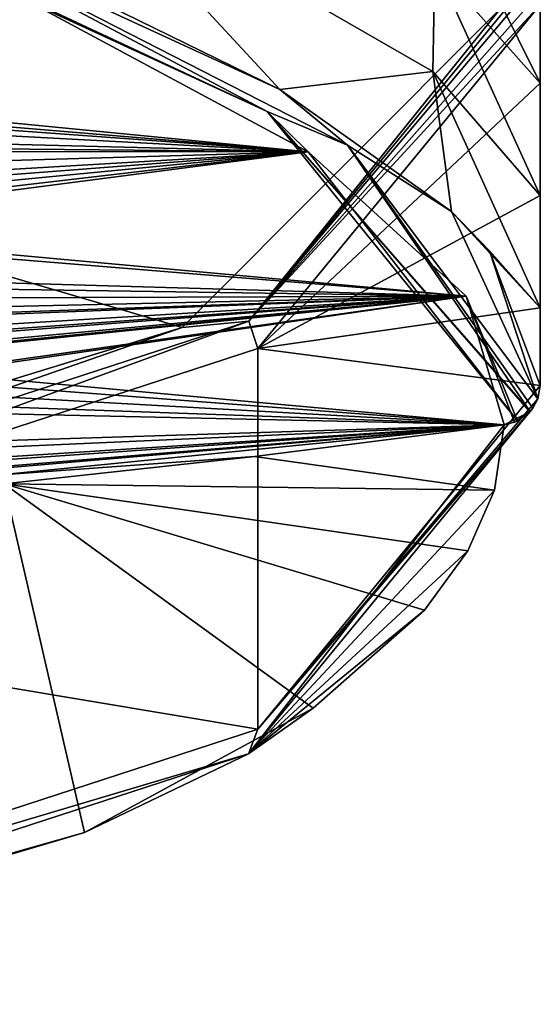
# Model space of a CAD drawing. Units: metres. Extents: x -106 to 250, y -117 to 84.
# Drawn here: x 238 to 250, y -3 to 21 of the extents above; entities that cross this region are included whole.
import ezdxf

# ---------------------------------------------------------------- set-up
doc = ezdxf.new("R2010")
doc.units = ezdxf.units.M
doc.layers.add('solid_509432_AD153_SW0001', color=7, linetype='CONTINUOUS')

msp = doc.modelspace()

# ---------------------------------------------------------------- linework, layer by layer
at = {"layer": 'solid_509432_AD153_SW0001'}
for points in [[(200, 25.69717, 202.723907), (223.768158, 7.977981, 242.241028), (241.59462, 13.436121, 226.38945)], [(200, 25.69717, 202.723907), (241.59462, 13.436121, 226.38945), (249.150726, 21.011909, 204.381485)], [(243.613174, 18.559408, 176.079865), (237.390045, 21.477934, 167.707565), (228.764374, 25.396837, 158.785828)], [(243.613174, 18.559408, 176.079865), (228.764374, 25.396837, 158.785828), (234.162811, 23.571894, 163.419769)], [(238.927826, 24.459473, 168.275787), (243.909805, 19.083202, 175.90274), (234.597, 23.637651, 163.756531)], [(238.927826, 24.459473, 168.275787), (247.544815, 19.508514, 182.677368), (243.909805, 19.083202, 175.90274)], [(247.584915, 22.046144, 183.413559), (247.544815, 19.508514, 182.677368), (238.927826, 24.459473, 168.275787)], [(247.494843, 24.464689, 184.449112), (250.091003, 21.085011, 201.135681), (250.091003, 19.232487, 200.497803)], [(247.494843, 24.464689, 184.449112), (250.091003, 19.232487, 200.497803), (247.584915, 22.046144, 183.413559)], [(234.162811, 23.571894, 163.419769), (234.597, 23.637651, 163.756531), (243.909805, 19.083202, 175.90274)], [(245.512695, 17.760239, 179.139893), (234.162811, 23.571894, 163.419769), (243.909805, 19.083202, 175.90274)], [(243.613174, 18.559408, 176.079865), (234.162811, 23.571894, 163.419769), (245.512695, 17.760239, 179.139893)], [(247.584915, 22.046144, 183.413559), (250.091003, 16.565569, 199.579514), (247.544815, 19.508514, 182.677368)], [(247.584915, 22.046144, 183.413559), (250.091003, 19.232487, 200.497803), (250.091003, 16.565569, 199.579514)], [(221.410187, 19.861097, 169.089905), (237.390045, 21.477934, 167.707565), (244.583557, 17.602201, 178.534485)], [(243.613174, 18.559408, 176.079865), (244.583557, 17.602201, 178.534485), (237.390045, 21.477934, 167.707565)], [(243.174103, 13.584634, 224.912582), (249.935303, 21.592596, 201.30751), (249.851563, 21.700218, 201.343216)], [(243.174103, 13.584634, 224.912582), (249.851563, 21.700218, 201.343216), (249.150726, 21.011909, 204.381485)], [(243.174103, 13.584634, 224.912582), (250.051453, 21.348577, 201.225525), (249.935303, 21.592596, 201.30751)], [(243.174103, 13.584634, 224.912582), (250.091003, 21.085011, 201.135681), (250.051453, 21.348577, 201.225525)], [(243.174103, 13.584634, 224.912582), (249.150726, 21.011909, 204.381485), (241.59462, 13.436121, 226.38945)], [(243.174103, 13.584634, 224.912582), (243.392487, 12.93799, 224.796341), (250.091003, 21.085011, 201.135681)], [(250.091003, 19.232487, 200.497803), (250.091003, 21.085011, 201.135681), (243.392487, 12.93799, 224.796341)], [(221.175812, 19.554611, 169.763046), (221.410187, 19.861097, 169.089905), (244.583557, 17.602201, 178.534485)], [(220.589798, 19.340479, 170.219406), (221.175812, 19.554611, 169.763046), (244.583557, 17.602201, 178.534485)], [(247.544815, 19.508514, 182.677368), (247.98378, 16.186661, 184.79425), (243.909805, 19.083202, 175.90274)], [(247.544815, 19.508514, 182.677368), (250.091003, 16.565569, 199.579514), (250.091003, 13.904344, 198.663177)], [(247.544815, 19.508514, 182.677368), (250.091003, 13.904344, 198.663177), (247.98378, 16.186661, 184.79425)], [(220.589798, 19.340479, 170.219406), (244.583557, 17.602201, 178.534485), (226.442596, 18.578114, 172.306244)], [(250.091003, 16.565569, 199.579514), (250.091003, 19.232487, 200.497803), (243.392487, 12.93799, 224.796341)], [(245.512695, 17.760239, 179.139893), (243.909805, 19.083202, 175.90274), (247.98378, 16.186661, 184.79425)], [(226.796707, 18.053156, 173.545853), (226.442596, 18.578114, 172.306244), (244.583557, 17.602201, 178.534485)], [(243.613174, 18.559408, 176.079865), (249.849426, 11.450426, 197.812912), (249.841858, 11.44223, 197.809937)], [(243.613174, 18.559408, 176.079865), (245.512695, 17.760239, 179.139893), (249.849426, 11.450426, 197.812912)], [(243.613174, 18.559408, 176.079865), (249.841858, 11.44223, 197.809937), (249.54686, 11.226721, 197.730637)], [(243.613174, 18.559408, 176.079865), (249.54686, 11.226721, 197.730637), (244.583557, 17.602201, 178.534485)], [(226.405228, 17.779432, 174.136353), (226.796707, 18.053156, 173.545853), (244.583557, 17.602201, 178.534485)], [(225.733063, 17.616442, 174.445099), (226.405228, 17.779432, 174.136353), (244.583557, 17.602201, 178.534485)], [(245.512695, 17.760239, 179.139893), (250.03389, 11.750567, 197.919937), (249.913498, 11.528519, 197.841019)], [(245.512695, 17.760239, 179.139893), (247.98378, 16.186661, 184.79425), (250.03389, 11.750567, 197.919937)], [(245.512695, 17.760239, 179.139893), (249.913498, 11.528519, 197.841019), (249.849426, 11.450426, 197.812912)], [(217.103333, 16.807646, 175.735413), (225.733063, 17.616442, 174.445099), (244.583557, 17.602201, 178.534485)], [(217.103333, 16.807646, 175.735413), (244.583557, 17.602201, 178.534485), (229.969589, 16.738329, 177.029327)], [(231.080688, 16.567644, 177.61615), (229.969589, 16.738329, 177.029327), (244.583557, 17.602201, 178.534485)], [(230.642441, 15.797112, 179.398254), (244.583557, 17.602201, 178.534485), (248.334778, 14.178911, 188.745972)], [(230.642441, 15.797112, 179.398254), (231.152802, 16.035206, 178.910873), (244.583557, 17.602201, 178.534485)], [(231.307755, 16.322733, 178.243774), (231.080688, 16.567644, 177.61615), (244.583557, 17.602201, 178.534485)], [(231.152802, 16.035206, 178.910873), (231.307755, 16.322733, 178.243774), (244.583557, 17.602201, 178.534485)], [(244.583557, 17.602201, 178.534485), (249.54686, 11.226721, 197.730637), (248.334778, 14.178911, 188.745972)], [(250.091003, 13.904344, 198.663177), (250.091003, 16.565569, 199.579514), (243.392487, 12.93799, 224.796341)], [(248.88179, 15.255513, 187.774612), (250.03389, 11.750567, 197.919937), (247.98378, 16.186661, 184.79425)], [(248.88179, 15.255513, 187.774612), (247.98378, 16.186661, 184.79425), (250.091003, 13.904344, 198.663177)], [(229.932251, 15.679518, 179.562332), (230.642441, 15.797112, 179.398254), (248.334778, 14.178911, 188.745972)], [(229.932251, 15.679518, 179.562332), (248.334778, 14.178911, 188.745972), (233.527878, 14.604788, 182.914169)], [(248.88179, 15.255513, 187.774612), (250.091003, 12.065032, 198.029846), (250.03389, 11.750567, 197.919937)], [(248.88179, 15.255513, 187.774612), (250.091003, 13.904344, 198.663177), (250.091003, 12.065032, 198.029846)], [(234.528351, 14.384806, 183.702408), (233.527878, 14.604788, 182.914169), (248.334778, 14.178911, 188.745972)], [(234.61824, 14.132393, 184.368347), (234.528351, 14.384806, 183.702408), (248.334778, 14.178911, 188.745972)], [(204.816696, 10.83168, 188.814148), (224.938614, 11.800761, 188.3358), (248.334778, 14.178911, 188.745972)], [(204.816696, 10.83168, 188.814148), (248.334778, 14.178911, 188.745972), (216.812485, 11.07088, 189.037292)], [(235.08197, 12.30974, 189.267776), (216.812485, 11.07088, 189.037292), (248.334778, 14.178911, 188.745972)], [(224.938614, 11.800761, 188.3358), (225.597565, 11.900229, 188.196701), (248.334778, 14.178911, 188.745972)], [(225.000214, 12.757225, 185.927856), (233.020157, 13.584469, 185.393311), (248.334778, 14.178911, 188.745972)], [(226.087814, 12.580284, 186.55191), (225.000214, 12.757225, 185.927856), (248.334778, 14.178911, 188.745972)], [(225.597565, 11.900229, 188.196701), (226.083267, 12.103251, 187.763474), (248.334778, 14.178911, 188.745972)], [(226.083267, 12.103251, 187.763474), (226.087814, 12.580284, 186.55191), (248.334778, 14.178911, 188.745972)], [(233.020157, 13.584469, 185.393311), (233.735107, 13.663733, 185.358337), (248.334778, 14.178911, 188.745972)], [(233.735107, 13.663733, 185.358337), (234.328003, 13.866049, 184.981064), (248.334778, 14.178911, 188.745972)], [(234.328003, 13.866049, 184.981064), (234.61824, 14.132393, 184.368347), (248.334778, 14.178911, 188.745972)], [(235.784012, 12.353315, 189.346985), (235.08197, 12.30974, 189.267776), (248.334778, 14.178911, 188.745972)], [(235.784012, 12.353315, 189.346985), (248.334778, 14.178911, 188.745972), (249.231812, 11.127539, 197.70697)], [(248.334778, 14.178911, 188.745972), (249.475739, 11.19589, 197.718903), (249.231812, 11.127539, 197.70697)], [(248.334778, 14.178911, 188.745972), (249.54686, 11.226721, 197.730637), (249.475739, 11.19589, 197.718903)], [(250.091003, 13.904344, 198.663177), (243.392487, 12.93799, 224.796341), (250.091003, 12.065032, 198.029846)], [(224.926971, 7.643455, 242.167023), (225.088455, 6.969923, 242.128876), (243.174103, 13.584634, 224.912582)], [(224.926971, 7.643455, 242.167023), (243.174103, 13.584634, 224.912582), (241.59462, 13.436121, 226.38945)], [(243.174103, 13.584634, 224.912582), (225.088455, 6.969923, 242.128876), (243.392487, 12.93799, 224.796341)], [(224.926971, 7.643455, 242.167023), (241.59462, 13.436121, 226.38945), (223.768158, 7.977981, 242.241028)], [(243.392487, 12.93799, 224.796341), (225.088455, 6.969923, 242.128876), (243.387863, 3.915409, 221.698074)], [(243.392487, 12.93799, 224.796341), (243.387863, 3.915409, 221.698074), (250.091003, 12.065032, 198.029846)], [(236.653595, 12.085619, 190.325989), (235.784012, 12.353315, 189.346985), (249.231812, 11.127539, 197.70697)], [(236.605255, 11.837663, 190.990677), (236.653595, 12.085619, 190.325989), (249.231812, 11.127539, 197.70697)], [(250.03389, 11.750567, 197.919937), (250.091003, 12.065032, 198.029846), (243.387863, 3.915409, 221.698074)], [(236.204163, 11.597836, 191.531158), (236.605255, 11.837663, 190.990677), (249.231812, 11.127539, 197.70697)], [(249.913498, 11.528519, 197.841019), (250.03389, 11.750567, 197.919937), (243.387863, 3.915409, 221.698074)], [(235.558258, 11.432166, 191.797363), (236.204163, 11.597836, 191.531158), (249.231812, 11.127539, 197.70697)], [(243.169815, 3.332058, 221.378799), (249.231812, 11.127539, 197.70697), (249.841858, 11.44223, 197.809937)], [(243.169815, 3.332058, 221.378799), (249.841858, 11.44223, 197.809937), (243.387863, 3.915409, 221.698074)], [(249.841858, 11.44223, 197.809937), (249.913498, 11.528519, 197.841019), (243.387863, 3.915409, 221.698074)], [(249.475739, 11.19589, 197.718903), (249.841858, 11.44223, 197.809937), (249.231812, 11.127539, 197.70697)], [(249.475739, 11.19589, 197.718903), (249.54686, 11.226721, 197.730637), (249.841858, 11.44223, 197.809937)], [(249.841858, 11.44223, 197.809937), (249.849426, 11.450426, 197.812912), (249.913498, 11.528519, 197.841019)], [(235.558258, 11.432166, 191.797363), (249.231812, 11.127539, 197.70697), (227.12854, 10.432544, 192.388367)], [(226.468124, 9.543753, 194.715347), (249.231812, 11.127539, 197.70697), (235.983353, 10.032909, 195.891464)], [(226.468124, 9.543753, 194.715347), (227.711304, 9.744906, 194.432556), (249.231812, 11.127539, 197.70697)], [(228.04483, 10.1883, 193.268311), (227.12854, 10.432544, 192.388367), (249.231812, 11.127539, 197.70697)], [(227.711304, 9.744906, 194.432556), (228.04483, 10.1883, 193.268311), (249.231812, 11.127539, 197.70697)], [(236.677887, 10.04493, 196.079117), (235.983353, 10.032909, 195.891464), (249.231812, 11.127539, 197.70697)], [(237.187469, 9.933647, 196.570129), (236.677887, 10.04493, 196.079117), (249.231812, 11.127539, 197.70697)], [(237.187469, 9.933647, 196.570129), (249.231812, 11.127539, 197.70697), (243.310043, 10.381041, 197.449997)], [(243.169815, 3.332058, 221.378799), (249.003311, 9.585133, 202.186432), (249.231812, 11.127539, 197.70697)], [(243.310043, 10.381041, 197.449997), (249.231812, 11.127539, 197.70697), (249.003311, 9.585133, 202.186432)], [(237.187469, 9.933647, 196.570129), (243.310043, 10.381041, 197.449997), (237.373413, 9.73075, 197.226089)], [(237.373413, 9.73075, 197.226089), (243.310043, 10.381041, 197.449997), (249.003311, 9.585133, 202.186432)], [(237.373413, 9.73075, 197.226089), (239.276031, 1.463215, 225.7742), (225.848648, -2.513827, 237.324371)], [(237.373413, 9.73075, 197.226089), (244.700638, 4.410849, 217.213638), (239.276031, 1.463215, 225.7742)], [(237.373413, 9.73075, 197.226089), (247.346573, 6.734475, 210.465347), (244.700638, 4.410849, 217.213638)], [(237.373413, 9.73075, 197.226089), (248.36998, 8.141602, 206.378754), (247.346573, 6.734475, 210.465347)], [(237.373413, 9.73075, 197.226089), (249.003311, 9.585133, 202.186432), (248.36998, 8.141602, 206.378754)], [(243.169815, 3.332058, 221.378799), (248.36998, 8.141602, 206.378754), (249.003311, 9.585133, 202.186432)], [(243.169815, 3.332058, 221.378799), (247.346573, 6.734475, 210.465347), (248.36998, 8.141602, 206.378754)], [(225.088455, 6.969923, 242.128876), (225.072495, -2.053064, 239.031784), (243.387863, 3.915409, 221.698074)], [(243.169815, 3.332058, 221.378799), (244.700638, 4.410849, 217.213638), (247.346573, 6.734475, 210.465347)], [(243.169815, 3.332058, 221.378799), (239.276031, 1.463215, 225.7742), (244.700638, 4.410849, 217.213638)], [(243.169815, 3.332058, 221.378799), (243.387863, 3.915409, 221.698074), (225.072495, -2.053064, 239.031784)], [(224.924622, -2.608628, 238.631805), (239.276031, 1.463215, 225.7742), (243.169815, 3.332058, 221.378799)], [(224.924622, -2.608628, 238.631805), (243.169815, 3.332058, 221.378799), (225.072495, -2.053064, 239.031784)], [(224.924622, -2.608628, 238.631805), (225.848648, -2.513827, 237.324371), (239.276031, 1.463215, 225.7742)]]:
    msp.add_3dface(points, dxfattribs=at)

doc.saveas('drawing.dxf')
